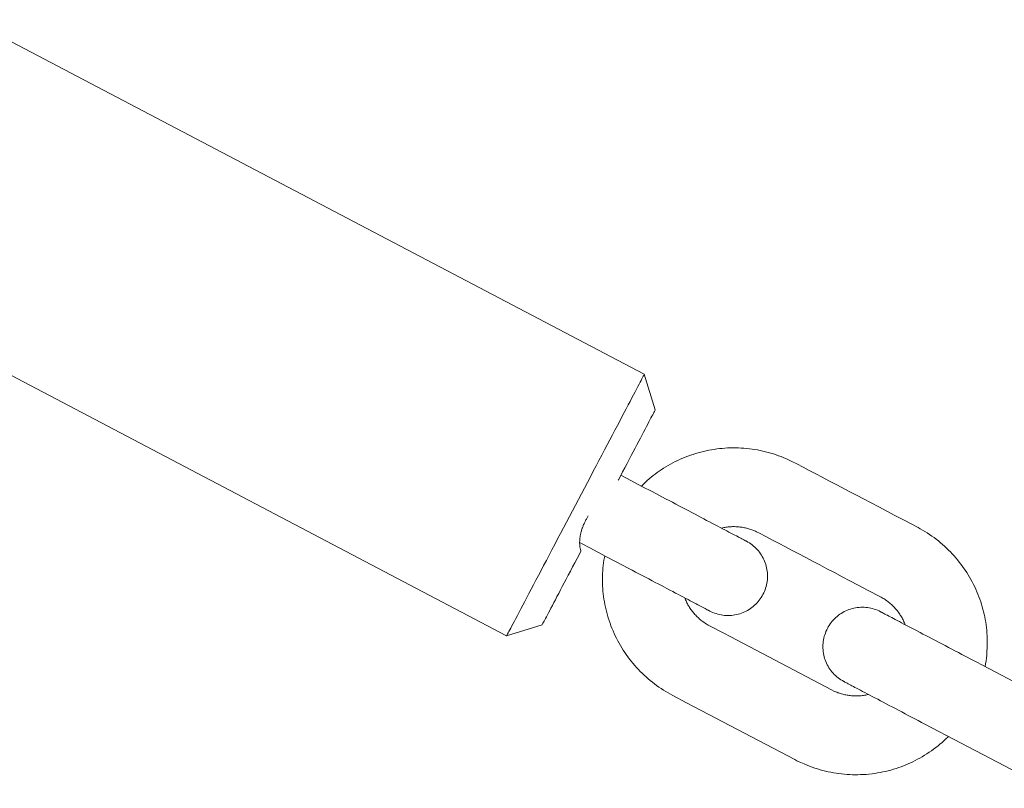
# Paper-space layout 'Sht-3' of a CAD drawing. Units: millimetres. Extents: x -4587 to 6017, y -3716 to 5140.
# Drawn here: x 653 to 728, y -1764 to -1706 of the extents above; entities that cross this region are included whole.
import ezdxf

# ---------------------------------------------------------------- set-up
doc = ezdxf.new("R2010")
doc.units = ezdxf.units.MM
for name, color, linetype, lineweight in [('EF-Components-Ali Ferrals', 7, 'Continuous', 5), ('EF-Components-Chain (Galvanised)', 7, 'Continuous', 5), ('Working-None', 7, 'Continuous', 5)]:
    doc.layers.add(name, color=color, linetype=linetype, lineweight=lineweight)

# ---------------------------------------------------------------- blocks, each defined once
blk = doc.blocks.new('Group')
at = {"layer": 'EF-Components-Ali Ferrals', "color": 7, "linetype": 'Continuous', "lineweight": 5, "transparency": 33554687}
for p, q in [((649.155, -1705.736), (700.489, -1732.734)), ((690.015, -1752.648), (638.682, -1725.65)), ((700.311, -1733.074), (700.247, -1733.195)), ((700.311, -1733.074), (700.247, -1733.195)), ((700.365, -1732.97), (700.311, -1733.074)), ((700.365, -1732.97), (700.311, -1733.074)), ((700.409, -1732.886), (700.365, -1732.97)), ((700.409, -1732.886), (700.365, -1732.97)), ((700.444, -1732.819), (700.409, -1732.886)), ((700.444, -1732.819), (700.409, -1732.886)), ((700.469, -1732.772), (700.444, -1732.819)), ((700.469, -1732.772), (700.444, -1732.819)), ((700.484, -1732.744), (700.469, -1732.772)), ((700.484, -1732.744), (700.469, -1732.772)), ((700.489, -1732.734), (700.484, -1732.744)), ((700.489, -1732.734), (700.484, -1732.744)), ((701.328, -1735.435), (700.489, -1732.734)), ((699.898, -1733.86), (699.788, -1734.069)), ((699.898, -1733.86), (699.788, -1734.069)), ((699.999, -1733.667), (699.898, -1733.86)), ((699.999, -1733.667), (699.898, -1733.86)), ((700.091, -1733.492), (699.999, -1733.667)), ((700.091, -1733.492), (699.999, -1733.667)), ((700.174, -1733.335), (700.091, -1733.492)), ((700.174, -1733.335), (700.091, -1733.492)), ((700.247, -1733.195), (700.174, -1733.335)), ((700.247, -1733.195), (700.174, -1733.335)), ((699.543, -1734.536), (699.408, -1734.792)), ((699.543, -1734.536), (699.408, -1734.792)), ((699.67, -1734.294), (699.543, -1734.536)), ((699.67, -1734.294), (699.543, -1734.536)), ((699.788, -1734.069), (699.67, -1734.294)), ((699.788, -1734.069), (699.67, -1734.294)), ((699.115, -1735.351), (698.957, -1735.651)), ((699.115, -1735.351), (698.957, -1735.651)), ((699.265, -1735.064), (699.115, -1735.351)), ((699.265, -1735.064), (699.115, -1735.351)), ((699.408, -1734.792), (699.265, -1735.064)), ((699.408, -1734.792), (699.265, -1735.064)), ((698.792, -1735.965), (698.62, -1736.292)), ((698.792, -1735.965), (698.62, -1736.292)), ((698.957, -1735.651), (698.792, -1735.965)), ((698.957, -1735.651), (698.792, -1735.965)), ((700.925, -1736.203), (701.001, -1736.059)), ((701.001, -1736.059), (701.069, -1735.929)), ((701.069, -1735.929), (701.129, -1735.814)), ((701.129, -1735.814), (701.182, -1735.714)), ((701.182, -1735.714), (701.226, -1735.629)), ((701.226, -1735.629), (701.263, -1735.56)), ((701.263, -1735.56), (701.291, -1735.505)), ((701.291, -1735.505), (701.312, -1735.466)), ((701.312, -1735.466), (701.324, -1735.443)), ((701.324, -1735.443), (701.328, -1735.435)), ((698.442, -1736.631), (698.258, -1736.981)), ((698.442, -1736.631), (698.258, -1736.981)), ((698.62, -1736.292), (698.442, -1736.631)), ((698.62, -1736.292), (698.442, -1736.631)), ((700.55, -1736.916), (700.655, -1736.718)), ((700.655, -1736.718), (700.752, -1736.532)), ((700.752, -1736.532), (700.842, -1736.361)), ((700.842, -1736.361), (700.925, -1736.203)), ((698.068, -1737.342), (697.872, -1737.714)), ((698.068, -1737.342), (697.872, -1737.714)), ((698.258, -1736.981), (698.068, -1737.342)), ((698.258, -1736.981), (698.068, -1737.342)), ((700.068, -1737.834), (700.198, -1737.587)), ((700.198, -1737.587), (700.322, -1737.351)), ((700.322, -1737.351), (700.439, -1737.128)), ((700.439, -1737.128), (700.55, -1736.916)), ((697.672, -1738.095), (697.467, -1738.484)), ((697.672, -1738.095), (697.467, -1738.484)), ((697.872, -1737.714), (697.672, -1738.095)), ((697.872, -1737.714), (697.672, -1738.095)), ((699.645, -1738.639), (699.791, -1738.36)), ((699.791, -1738.36), (699.932, -1738.092)), ((699.932, -1738.092), (700.068, -1737.834)), ((697.258, -1738.882), (697.045, -1739.287)), ((697.258, -1738.882), (697.045, -1739.287)), ((697.467, -1738.484), (697.258, -1738.882)), ((697.467, -1738.484), (697.258, -1738.882)), ((699.337, -1739.224), (699.493, -1738.927)), ((699.493, -1738.927), (699.645, -1738.639)), ((696.829, -1739.698), (696.61, -1740.115)), ((696.829, -1739.698), (696.61, -1740.115)), ((697.045, -1739.287), (696.829, -1739.698)), ((697.045, -1739.287), (696.829, -1739.698)), ((698.844, -1740.163), (699.012, -1739.843)), ((699.012, -1739.843), (699.177, -1739.529)), ((699.177, -1739.529), (699.337, -1739.224)), ((696.388, -1740.537), (696.164, -1740.963)), ((696.388, -1740.537), (696.164, -1740.963)), ((696.61, -1740.115), (696.388, -1740.537)), ((696.61, -1740.115), (696.388, -1740.537)), ((698.522, -1740.776), (698.672, -1740.49)), ((698.672, -1740.49), (698.844, -1740.163)), ((696.164, -1740.963), (695.938, -1741.393)), ((696.164, -1740.963), (695.938, -1741.393)), ((698.508, -1740.801), (698.522, -1740.776)), ((695.711, -1741.824), (695.483, -1742.258)), ((695.711, -1741.824), (695.483, -1742.258)), ((695.938, -1741.393), (695.711, -1741.824)), ((695.938, -1741.393), (695.711, -1741.824)), ((695.255, -1742.692), (695.026, -1743.127)), ((695.255, -1742.692), (695.026, -1743.127)), ((695.483, -1742.258), (695.255, -1742.692)), ((695.483, -1742.258), (695.255, -1742.692)), ((694.798, -1743.56), (694.571, -1743.992)), ((694.798, -1743.56), (694.571, -1743.992)), ((695.026, -1743.127), (694.798, -1743.56)), ((695.026, -1743.127), (694.798, -1743.56)), ((696.149, -1743.656), (696.229, -1743.511)), ((694.571, -1743.992), (694.345, -1744.421)), ((694.571, -1743.992), (694.345, -1744.421)), ((695.784, -1744.413), (695.807, -1744.353)), ((695.807, -1744.353), (695.83, -1744.293)), ((695.83, -1744.293), (695.854, -1744.234)), ((695.854, -1744.234), (695.879, -1744.174)), ((695.879, -1744.174), (695.906, -1744.115)), ((695.906, -1744.115), (695.933, -1744.057)), ((695.933, -1744.057), (695.941, -1744.04)), ((695.941, -1744.04), (695.965, -1743.99)), ((695.965, -1743.99), (695.991, -1743.94)), ((695.991, -1743.94), (696.021, -1743.882)), ((696.021, -1743.882), (696.052, -1743.824)), ((696.052, -1743.824), (696.084, -1743.767)), ((696.084, -1743.767), (696.117, -1743.711)), ((696.117, -1743.711), (696.149, -1743.656)), ((694.121, -1744.847), (693.899, -1745.269)), ((694.121, -1744.847), (693.899, -1745.269)), ((694.345, -1744.421), (694.121, -1744.847)), ((694.345, -1744.421), (694.121, -1744.847)), ((695.603, -1745.135), (695.612, -1745.075)), ((695.612, -1745.075), (695.622, -1745.015)), ((695.622, -1745.015), (695.633, -1744.956)), ((695.633, -1744.956), (695.645, -1744.895)), ((695.645, -1744.895), (695.656, -1744.845)), ((695.656, -1744.845), (695.673, -1744.775)), ((695.673, -1744.775), (695.689, -1744.714)), ((695.689, -1744.714), (695.706, -1744.654)), ((695.706, -1744.654), (695.724, -1744.594)), ((695.724, -1744.594), (695.743, -1744.533)), ((695.743, -1744.533), (695.776, -1744.438)), ((695.776, -1744.438), (695.784, -1744.413)), ((693.68, -1745.686), (693.463, -1746.098)), ((693.68, -1745.686), (693.463, -1746.098)), ((693.899, -1745.269), (693.68, -1745.686)), ((693.899, -1745.269), (693.68, -1745.686)), ((695.574, -1745.547), (695.575, -1745.489)), ((695.575, -1745.605), (695.574, -1745.547)), ((695.575, -1745.489), (695.576, -1745.431)), ((695.577, -1745.664), (695.575, -1745.605)), ((695.576, -1745.431), (695.579, -1745.372)), ((695.581, -1745.719), (695.577, -1745.664)), ((695.579, -1745.372), (695.583, -1745.314)), ((695.585, -1745.775), (695.581, -1745.719)), ((695.583, -1745.314), (695.589, -1745.255)), ((695.591, -1745.831), (695.585, -1745.775)), ((695.589, -1745.254), (695.595, -1745.195)), ((695.589, -1745.255), (695.589, -1745.254)), ((695.598, -1745.887), (695.591, -1745.831)), ((695.595, -1745.195), (695.603, -1745.135)), ((693.25, -1746.503), (693.041, -1746.9)), ((693.25, -1746.503), (693.041, -1746.9)), ((693.463, -1746.098), (693.25, -1746.503)), ((693.463, -1746.098), (693.25, -1746.503)), ((695.376, -1746.756), (695.551, -1746.423)), ((695.551, -1746.423), (695.667, -1746.204)), ((695.607, -1745.942), (695.598, -1745.887)), ((695.616, -1745.996), (695.607, -1745.942)), ((695.627, -1746.05), (695.616, -1745.996)), ((695.631, -1746.066), (695.627, -1746.05)), ((695.653, -1746.156), (695.631, -1746.066)), ((695.667, -1746.204), (695.653, -1746.156)), ((692.836, -1747.29), (692.636, -1747.671)), ((692.836, -1747.29), (692.636, -1747.671)), ((693.041, -1746.9), (692.836, -1747.29)), ((693.041, -1746.9), (692.836, -1747.29)), ((695.036, -1747.403), (695.204, -1747.083)), ((695.204, -1747.083), (695.376, -1746.756)), ((692.44, -1748.042), (692.25, -1748.403)), ((692.44, -1748.042), (692.25, -1748.403)), ((692.636, -1747.671), (692.44, -1748.042)), ((692.636, -1747.671), (692.44, -1748.042)), ((694.554, -1748.319), (694.71, -1748.022)), ((694.71, -1748.022), (694.871, -1747.716)), ((694.871, -1747.716), (695.036, -1747.403)), ((692.066, -1748.753), (691.888, -1749.092)), ((692.066, -1748.753), (691.888, -1749.092)), ((692.25, -1748.403), (692.066, -1748.753)), ((692.25, -1748.403), (692.066, -1748.753)), ((694.256, -1748.885), (694.403, -1748.607)), ((694.403, -1748.607), (694.554, -1748.319)), ((691.716, -1749.419), (691.551, -1749.732)), ((691.716, -1749.419), (691.551, -1749.732)), ((691.888, -1749.092), (691.716, -1749.419)), ((691.888, -1749.092), (691.716, -1749.419)), ((693.849, -1749.659), (693.979, -1749.412)), ((693.979, -1749.412), (694.115, -1749.154)), ((694.115, -1749.154), (694.256, -1748.885)), ((691.242, -1750.319), (691.099, -1750.591)), ((691.242, -1750.319), (691.099, -1750.591)), ((691.393, -1750.033), (691.242, -1750.319)), ((691.393, -1750.033), (691.242, -1750.319)), ((691.551, -1749.732), (691.393, -1750.033)), ((691.551, -1749.732), (691.393, -1750.033)), ((693.392, -1750.527), (693.496, -1750.329)), ((693.496, -1750.329), (693.607, -1750.118)), ((693.607, -1750.118), (693.725, -1749.894)), ((693.725, -1749.894), (693.849, -1749.659)), ((690.837, -1751.089), (690.718, -1751.315)), ((690.837, -1751.089), (690.718, -1751.315)), ((690.964, -1750.848), (690.837, -1751.089)), ((690.964, -1750.848), (690.837, -1751.089)), ((691.099, -1750.591), (690.964, -1750.848)), ((691.099, -1750.591), (690.964, -1750.848)), ((693.045, -1751.186), (693.121, -1751.042)), ((693.121, -1751.042), (693.204, -1750.884)), ((693.204, -1750.884), (693.294, -1750.712)), ((693.294, -1750.712), (693.392, -1750.527)), ((690.015, -1752.648), (692.716, -1751.809)), ((690.507, -1751.716), (690.415, -1751.89)), ((690.507, -1751.716), (690.415, -1751.89)), ((690.608, -1751.523), (690.507, -1751.716)), ((690.608, -1751.523), (690.507, -1751.716)), ((690.718, -1751.315), (690.608, -1751.523)), ((690.718, -1751.315), (690.608, -1751.523)), ((692.716, -1751.809), (692.721, -1751.801)), ((692.721, -1751.801), (692.733, -1751.778)), ((692.733, -1751.778), (692.753, -1751.739)), ((692.753, -1751.739), (692.782, -1751.684)), ((692.782, -1751.684), (692.819, -1751.615)), ((692.819, -1751.615), (692.864, -1751.53)), ((692.864, -1751.53), (692.916, -1751.43)), ((692.916, -1751.43), (692.977, -1751.315)), ((692.977, -1751.315), (693.045, -1751.186)), ((690.035, -1752.61), (690.02, -1752.638)), ((690.035, -1752.61), (690.02, -1752.638)), ((690.06, -1752.563), (690.035, -1752.61)), ((690.06, -1752.563), (690.035, -1752.61)), ((690.095, -1752.497), (690.06, -1752.563)), ((690.095, -1752.497), (690.06, -1752.563)), ((690.14, -1752.412), (690.095, -1752.497)), ((690.14, -1752.412), (690.095, -1752.497)), ((690.194, -1752.309), (690.14, -1752.412)), ((690.194, -1752.309), (690.14, -1752.412)), ((690.258, -1752.187), (690.194, -1752.309)), ((690.258, -1752.187), (690.194, -1752.309)), ((690.332, -1752.048), (690.258, -1752.187)), ((690.332, -1752.048), (690.258, -1752.187)), ((690.415, -1751.89), (690.332, -1752.048)), ((690.415, -1751.89), (690.332, -1752.048)), ((690.02, -1752.638), (690.015, -1752.648)), ((690.02, -1752.638), (690.015, -1752.648))]:
    blk.add_line(p, q, dxfattribs=at)
at = {"layer": 'EF-Components-Chain (Galvanised)', "color": 7, "linetype": 'Continuous', "lineweight": 5, "transparency": 33554687}
for p, q in [((706.212, -1738.392), (706.417, -1738.372)), ((706.417, -1738.372), (706.62, -1738.355)), ((706.62, -1738.355), (706.824, -1738.343)), ((706.824, -1738.343), (707.03, -1738.336)), ((707.03, -1738.336), (707.237, -1738.332)), ((707.237, -1738.332), (707.446, -1738.333)), ((707.446, -1738.333), (707.655, -1738.338)), ((707.655, -1738.338), (707.864, -1738.348)), ((707.864, -1738.348), (708.073, -1738.361)), ((708.073, -1738.361), (708.281, -1738.38)), ((708.281, -1738.38), (708.488, -1738.402)), ((703.224, -1739.204), (703.415, -1739.121)), ((703.415, -1739.121), (703.609, -1739.042)), ((703.609, -1739.042), (703.803, -1738.967)), ((703.803, -1738.967), (703.999, -1738.896)), ((703.999, -1738.896), (704.197, -1738.83)), ((704.197, -1738.83), (704.395, -1738.767)), ((704.395, -1738.767), (704.595, -1738.708)), ((704.595, -1738.708), (704.796, -1738.654)), ((704.796, -1738.654), (704.996, -1738.604)), ((704.996, -1738.604), (705.198, -1738.558)), ((705.198, -1738.558), (705.4, -1738.516)), ((705.4, -1738.516), (705.603, -1738.479)), ((705.603, -1738.479), (705.805, -1738.446)), ((705.805, -1738.446), (706.008, -1738.417)), ((706.008, -1738.417), (706.212, -1738.392)), ((708.488, -1738.402), (708.694, -1738.429)), ((708.694, -1738.429), (708.898, -1738.459)), ((708.898, -1738.459), (709.102, -1738.494)), ((709.102, -1738.494), (709.304, -1738.533)), ((709.304, -1738.533), (709.508, -1738.577)), ((709.508, -1738.577), (709.711, -1738.625)), ((709.711, -1738.625), (709.913, -1738.677)), ((709.913, -1738.677), (710.114, -1738.734)), ((710.114, -1738.734), (710.313, -1738.794)), ((710.313, -1738.794), (710.51, -1738.859)), ((710.51, -1738.859), (710.708, -1738.928)), ((710.708, -1738.928), (710.904, -1739.001)), ((710.904, -1739.001), (711.106, -1739.082)), ((711.106, -1739.082), (711.308, -1739.169)), ((701.781, -1739.997), (701.952, -1739.886)), ((701.952, -1739.886), (702.125, -1739.779)), ((702.125, -1739.779), (702.302, -1739.674)), ((702.302, -1739.674), (702.482, -1739.573)), ((702.482, -1739.573), (702.664, -1739.476)), ((702.664, -1739.476), (702.848, -1739.382)), ((702.848, -1739.382), (703.035, -1739.291)), ((703.035, -1739.291), (703.224, -1739.204)), ((711.308, -1739.169), (711.673, -1739.336)), ((711.673, -1739.336), (712.089, -1739.548)), ((712.089, -1739.548), (712.585, -1739.809)), ((712.585, -1739.809), (713.045, -1740.051)), ((698.709, -1740.42), (699.14, -1740.647)), ((700.861, -1740.697), (701.009, -1740.572)), ((701.009, -1740.572), (701.159, -1740.45)), ((701.159, -1740.45), (701.31, -1740.333)), ((701.31, -1740.333), (701.463, -1740.22)), ((701.463, -1740.22), (701.621, -1740.107)), ((701.621, -1740.107), (701.781, -1739.997)), ((713.045, -1740.051), (713.536, -1740.309)), ((713.536, -1740.309), (714.032, -1740.57)), ((714.032, -1740.57), (714.534, -1740.834)), ((699.14, -1740.647), (699.742, -1740.963)), ((699.742, -1740.963), (700.365, -1741.291)), ((700.277, -1741.245), (700.279, -1741.242)), ((700.279, -1741.242), (700.422, -1741.1)), ((700.365, -1741.291), (701.082, -1741.668)), ((700.422, -1741.1), (700.567, -1740.961)), ((700.567, -1740.961), (700.713, -1740.828)), ((700.713, -1740.828), (700.861, -1740.697)), ((714.534, -1740.834), (715.043, -1741.102)), ((715.043, -1741.102), (715.56, -1741.373)), ((715.56, -1741.373), (716.086, -1741.65)), ((701.082, -1741.668), (702.117, -1742.212)), ((716.086, -1741.65), (716.625, -1741.933)), ((716.625, -1741.933), (717.177, -1742.224)), ((702.117, -1742.212), (702.372, -1742.346)), ((702.372, -1742.346), (702.626, -1742.48)), ((702.626, -1742.48), (702.878, -1742.613)), ((702.878, -1742.613), (703.127, -1742.744)), ((703.127, -1742.744), (703.377, -1742.875)), ((703.377, -1742.875), (703.626, -1743.006)), ((717.177, -1742.224), (717.745, -1742.522)), ((717.745, -1742.522), (718.329, -1742.83)), ((718.329, -1742.83), (718.931, -1743.146)), ((703.626, -1743.006), (703.873, -1743.136)), ((703.873, -1743.136), (704.115, -1743.263)), ((704.115, -1743.263), (704.351, -1743.387)), ((704.351, -1743.387), (704.584, -1743.51)), ((704.584, -1743.51), (704.816, -1743.632)), ((704.816, -1743.632), (705.009, -1743.733)), ((718.931, -1743.146), (719.554, -1743.474)), ((719.554, -1743.474), (720.268, -1743.85)), ((705.009, -1743.733), (705.234, -1743.852)), ((705.234, -1743.852), (705.454, -1743.968)), ((705.454, -1743.968), (705.668, -1744.08)), ((705.668, -1744.08), (705.875, -1744.189)), ((705.875, -1744.189), (706.074, -1744.293)), ((706.074, -1744.293), (706.264, -1744.393)), ((706.625, -1744.391), (706.706, -1744.377)), ((706.706, -1744.377), (706.788, -1744.366)), ((706.788, -1744.366), (706.869, -1744.356)), ((706.869, -1744.356), (706.951, -1744.348)), ((706.951, -1744.348), (707.032, -1744.341)), ((707.032, -1744.341), (707.114, -1744.336)), ((707.114, -1744.336), (707.196, -1744.333)), ((707.196, -1744.333), (707.279, -1744.332)), ((707.279, -1744.332), (707.363, -1744.332)), ((707.363, -1744.332), (707.446, -1744.334)), ((707.446, -1744.334), (707.53, -1744.338)), ((707.53, -1744.338), (707.613, -1744.344)), ((707.613, -1744.344), (707.697, -1744.351)), ((707.697, -1744.351), (707.78, -1744.36)), ((707.78, -1744.36), (707.862, -1744.37)), ((707.862, -1744.37), (707.944, -1744.383)), ((707.944, -1744.383), (708.025, -1744.397)), ((720.268, -1743.85), (721.318, -1744.402)), ((706.264, -1744.393), (706.441, -1744.486)), ((706.363, -1744.445), (706.383, -1744.441)), ((706.383, -1744.441), (706.464, -1744.422)), ((706.441, -1744.486), (706.609, -1744.575)), ((706.464, -1744.422), (706.544, -1744.406)), ((706.544, -1744.406), (706.625, -1744.391)), ((706.609, -1744.575), (706.773, -1744.661)), ((706.773, -1744.661), (706.931, -1744.744)), ((706.931, -1744.744), (707.084, -1744.825)), ((707.084, -1744.825), (707.23, -1744.901)), ((707.23, -1744.901), (707.369, -1744.975)), ((707.369, -1744.975), (707.5, -1745.043)), ((707.5, -1745.043), (707.622, -1745.108)), ((707.622, -1745.108), (707.72, -1745.159)), ((708.025, -1744.397), (708.106, -1744.412)), ((708.106, -1744.412), (708.187, -1744.43)), ((708.187, -1744.43), (708.268, -1744.449)), ((708.268, -1744.449), (708.349, -1744.47)), ((708.349, -1744.47), (708.43, -1744.492)), ((708.43, -1744.492), (708.509, -1744.517)), ((708.509, -1744.517), (708.588, -1744.542)), ((708.588, -1744.542), (708.744, -1744.598)), ((708.744, -1744.598), (708.815, -1744.626)), ((708.815, -1744.626), (708.883, -1744.654)), ((708.883, -1744.654), (708.949, -1744.683)), ((708.949, -1744.683), (709.019, -1744.716)), ((709.019, -1744.716), (709.258, -1744.838)), ((709.258, -1744.838), (709.734, -1745.089)), ((709.734, -1745.089), (710.251, -1745.36)), ((721.318, -1744.402), (721.48, -1744.492)), ((721.48, -1744.492), (721.651, -1744.591)), ((721.651, -1744.591), (722.004, -1744.809)), ((722.004, -1744.809), (722.359, -1745.047)), ((722.359, -1745.047), (722.531, -1745.17)), ((695.574, -1745.551), (695.762, -1745.65)), ((695.762, -1745.65), (696.347, -1745.957)), ((707.72, -1745.159), (707.825, -1745.214)), ((707.825, -1745.214), (707.919, -1745.264)), ((707.919, -1745.264), (708.002, -1745.307)), ((708.002, -1745.307), (708.073, -1745.345)), ((708.073, -1745.345), (708.132, -1745.376)), ((708.132, -1745.376), (708.18, -1745.401)), ((708.18, -1745.401), (708.216, -1745.42)), ((708.216, -1745.42), (708.241, -1745.433)), ((708.241, -1745.433), (708.256, -1745.441)), ((708.261, -1745.444), (708.256, -1745.441)), ((708.256, -1745.441), (708.261, -1745.444)), ((708.261, -1745.444), (708.258, -1745.442)), ((708.375, -1745.507), (708.261, -1745.444)), ((708.487, -1745.576), (708.375, -1745.507)), ((708.596, -1745.649), (708.487, -1745.576)), ((708.701, -1745.727), (708.596, -1745.649)), ((708.803, -1745.809), (708.701, -1745.727)), ((708.901, -1745.896), (708.803, -1745.809)), ((710.251, -1745.36), (710.743, -1745.619)), ((710.743, -1745.619), (711.239, -1745.88)), ((711.239, -1745.88), (711.741, -1746.144)), ((722.531, -1745.17), (722.7, -1745.296)), ((722.7, -1745.296), (722.864, -1745.424)), ((722.864, -1745.424), (723.023, -1745.555)), ((723.023, -1745.555), (723.18, -1745.689)), ((723.18, -1745.689), (723.334, -1745.827)), ((723.334, -1745.827), (723.485, -1745.967)), ((696.347, -1745.957), (696.949, -1746.273)), ((696.949, -1746.273), (697.572, -1746.601)), ((697.484, -1746.555), (697.459, -1746.687)), ((697.572, -1746.601), (698.289, -1746.978)), ((708.995, -1745.987), (708.901, -1745.896)), ((709.085, -1746.081), (708.995, -1745.987)), ((709.171, -1746.18), (709.085, -1746.081)), ((709.252, -1746.283), (709.171, -1746.18)), ((709.329, -1746.389), (709.252, -1746.283)), ((709.401, -1746.498), (709.329, -1746.389)), ((709.469, -1746.61), (709.401, -1746.498)), ((709.531, -1746.725), (709.469, -1746.61)), ((711.741, -1746.144), (712.25, -1746.412)), ((712.25, -1746.412), (712.767, -1746.684)), ((723.485, -1745.967), (723.634, -1746.111)), ((723.634, -1746.111), (723.779, -1746.257)), ((723.779, -1746.257), (723.92, -1746.407)), ((723.92, -1746.407), (724.057, -1746.556)), ((724.057, -1746.556), (724.191, -1746.709)), ((697.369, -1747.298), (697.349, -1747.498)), ((697.395, -1747.095), (697.369, -1747.298)), ((697.425, -1746.892), (697.395, -1747.095)), ((697.459, -1746.687), (697.425, -1746.892)), ((698.289, -1746.978), (699.324, -1747.523)), ((709.589, -1746.843), (709.531, -1746.725)), ((709.641, -1746.963), (709.589, -1746.843)), ((709.688, -1747.085), (709.641, -1746.963)), ((709.729, -1747.209), (709.688, -1747.085)), ((709.766, -1747.335), (709.729, -1747.209)), ((709.796, -1747.462), (709.766, -1747.335)), ((712.767, -1746.684), (713.293, -1746.961)), ((713.293, -1746.961), (713.832, -1747.244)), ((713.832, -1747.244), (714.384, -1747.534)), ((724.191, -1746.709), (724.323, -1746.866)), ((724.323, -1746.866), (724.451, -1747.025)), ((724.451, -1747.025), (724.577, -1747.189)), ((724.577, -1747.189), (724.7, -1747.355)), ((724.7, -1747.355), (724.9, -1747.643)), ((697.312, -1748.088), (697.308, -1748.282)), ((697.32, -1747.893), (697.312, -1748.088)), ((697.332, -1747.699), (697.32, -1747.893)), ((697.349, -1747.498), (697.332, -1747.699)), ((699.324, -1747.523), (699.579, -1747.657)), ((699.579, -1747.657), (699.833, -1747.79)), ((699.833, -1747.79), (700.085, -1747.923)), ((700.085, -1747.923), (700.334, -1748.054)), ((700.334, -1748.054), (700.584, -1748.185)), ((709.821, -1747.59), (709.796, -1747.462)), ((709.84, -1747.72), (709.821, -1747.59)), ((709.854, -1747.85), (709.84, -1747.72)), ((709.862, -1747.981), (709.854, -1747.85)), ((709.861, -1748.242), (709.865, -1748.112)), ((709.865, -1748.112), (709.862, -1747.981)), ((714.384, -1747.534), (714.952, -1747.833)), ((714.952, -1747.833), (715.536, -1748.14)), ((724.9, -1747.643), (725.015, -1747.818)), ((725.015, -1747.818), (725.126, -1747.995)), ((725.126, -1747.995), (725.233, -1748.175)), ((697.308, -1748.282), (697.308, -1748.476)), ((697.308, -1748.476), (697.313, -1748.666)), ((697.313, -1748.666), (697.321, -1748.857)), ((697.321, -1748.857), (697.333, -1749.05)), ((700.584, -1748.185), (700.833, -1748.316)), ((700.833, -1748.316), (701.08, -1748.446)), ((701.08, -1748.446), (701.322, -1748.574)), ((701.322, -1748.574), (701.558, -1748.697)), ((701.558, -1748.697), (701.791, -1748.82)), ((701.791, -1748.82), (702.023, -1748.942)), ((709.759, -1748.888), (709.791, -1748.761)), ((709.791, -1748.761), (709.817, -1748.632)), ((709.817, -1748.632), (709.837, -1748.503)), ((709.837, -1748.503), (709.852, -1748.373)), ((709.852, -1748.373), (709.861, -1748.242)), ((715.536, -1748.14), (716.138, -1748.457)), ((716.138, -1748.457), (716.761, -1748.785)), ((716.761, -1748.785), (717.481, -1749.163)), ((725.233, -1748.175), (725.337, -1748.357)), ((725.337, -1748.357), (725.437, -1748.541)), ((725.437, -1748.541), (725.533, -1748.727)), ((725.533, -1748.727), (725.625, -1748.914)), ((697.333, -1749.05), (697.349, -1749.243)), ((697.349, -1749.243), (697.37, -1749.447)), ((697.37, -1749.447), (697.395, -1749.65)), ((702.023, -1748.942), (702.216, -1749.044)), ((702.216, -1749.044), (702.441, -1749.162)), ((702.441, -1749.162), (702.661, -1749.278)), ((702.661, -1749.278), (702.875, -1749.39)), ((702.875, -1749.39), (703.082, -1749.499)), ((703.082, -1749.499), (703.281, -1749.604)), ((703.281, -1749.604), (703.471, -1749.704)), ((709.388, -1749.721), (709.456, -1749.61)), ((709.456, -1749.61), (709.52, -1749.495)), ((709.52, -1749.495), (709.578, -1749.378)), ((709.578, -1749.378), (709.631, -1749.259)), ((709.631, -1749.259), (709.679, -1749.137)), ((709.679, -1749.137), (709.722, -1749.013)), ((709.722, -1749.013), (709.759, -1748.888)), ((717.481, -1749.163), (718.501, -1749.7)), ((725.625, -1748.914), (725.712, -1749.103)), ((725.712, -1749.103), (725.796, -1749.292)), ((725.796, -1749.292), (725.875, -1749.483)), ((725.875, -1749.483), (725.95, -1749.673)), ((697.395, -1749.65), (697.425, -1749.855)), ((697.425, -1749.855), (697.459, -1750.059)), ((697.459, -1750.059), (697.497, -1750.264)), ((697.497, -1750.264), (697.539, -1750.468)), ((703.471, -1749.704), (703.648, -1749.797)), ((703.57, -1749.756), (703.598, -1749.827)), ((703.598, -1749.827), (703.63, -1749.905)), ((703.63, -1749.905), (703.664, -1749.982)), ((703.648, -1749.797), (703.816, -1749.885)), ((703.664, -1749.982), (703.699, -1750.057)), ((703.699, -1750.057), (703.736, -1750.132)), ((703.736, -1750.132), (703.774, -1750.206)), ((703.774, -1750.206), (703.813, -1750.279)), ((703.813, -1750.279), (703.854, -1750.351)), ((703.816, -1749.885), (703.98, -1749.972)), ((703.854, -1750.351), (703.897, -1750.422)), ((703.98, -1749.972), (704.139, -1750.055)), ((704.139, -1750.055), (704.291, -1750.135)), ((704.291, -1750.135), (704.437, -1750.212)), ((704.437, -1750.212), (704.576, -1750.285)), ((704.576, -1750.285), (704.707, -1750.354)), ((704.707, -1750.354), (704.829, -1750.418)), ((708.783, -1750.405), (708.882, -1750.319)), ((708.882, -1750.319), (708.977, -1750.229)), ((708.977, -1750.229), (709.068, -1750.135)), ((709.068, -1750.135), (709.155, -1750.037)), ((709.155, -1750.037), (709.237, -1749.935)), ((709.237, -1749.935), (709.315, -1749.83)), ((709.315, -1749.83), (709.388, -1749.721)), ((718.501, -1749.7), (718.59, -1749.748)), ((718.59, -1749.748), (718.67, -1749.794)), ((718.67, -1749.794), (718.741, -1749.837)), ((718.741, -1749.837), (718.807, -1749.879)), ((718.807, -1749.879), (718.868, -1749.92)), ((718.868, -1749.92), (718.926, -1749.962)), ((718.926, -1749.962), (719.043, -1750.052)), ((719.043, -1750.052), (719.169, -1750.153)), ((719.169, -1750.153), (719.232, -1750.207)), ((719.232, -1750.207), (719.294, -1750.262)), ((719.294, -1750.262), (719.354, -1750.318)), ((719.354, -1750.318), (719.414, -1750.376)), ((725.95, -1749.673), (726.021, -1749.865)), ((726.021, -1749.865), (726.085, -1750.052)), ((726.085, -1750.052), (726.146, -1750.24)), ((726.146, -1750.24), (726.203, -1750.428)), ((697.539, -1750.468), (697.586, -1750.672)), ((697.586, -1750.672), (697.638, -1750.875)), ((697.638, -1750.875), (697.693, -1751.077)), ((697.693, -1751.077), (697.753, -1751.279)), ((703.897, -1750.422), (703.94, -1750.492)), ((703.94, -1750.492), (703.986, -1750.56)), ((703.986, -1750.56), (704.032, -1750.629)), ((704.032, -1750.629), (704.081, -1750.696)), ((704.081, -1750.696), (704.13, -1750.762)), ((704.13, -1750.762), (704.181, -1750.827)), ((704.181, -1750.827), (704.234, -1750.892)), ((704.234, -1750.892), (704.288, -1750.955)), ((704.288, -1750.955), (704.343, -1751.018)), ((704.343, -1751.018), (704.4, -1751.079)), ((704.4, -1751.079), (704.458, -1751.139)), ((704.829, -1750.418), (704.927, -1750.47)), ((704.927, -1750.47), (705.032, -1750.525)), ((705.032, -1750.525), (705.126, -1750.574)), ((705.126, -1750.574), (705.209, -1750.618)), ((705.209, -1750.618), (705.28, -1750.655)), ((705.28, -1750.655), (705.339, -1750.686)), ((705.339, -1750.686), (705.387, -1750.711)), ((705.387, -1750.711), (705.423, -1750.731)), ((705.423, -1750.731), (705.448, -1750.744)), ((705.448, -1750.744), (705.463, -1750.751)), ((705.463, -1750.751), (705.468, -1750.754)), ((705.463, -1750.752), (705.468, -1750.754)), ((705.468, -1750.754), (705.466, -1750.753)), ((705.468, -1750.754), (705.585, -1750.812)), ((705.585, -1750.812), (705.705, -1750.866)), ((705.705, -1750.866), (705.827, -1750.914)), ((705.827, -1750.914), (705.95, -1750.956)), ((705.95, -1750.956), (706.076, -1750.993)), ((706.076, -1750.993), (706.203, -1751.025)), ((706.203, -1751.025), (706.331, -1751.051)), ((706.331, -1751.051), (706.46, -1751.072)), ((706.46, -1751.072), (706.59, -1751.086)), ((706.59, -1751.086), (706.721, -1751.095)), ((706.721, -1751.095), (706.852, -1751.099)), ((706.852, -1751.099), (706.983, -1751.097)), ((706.983, -1751.097), (707.113, -1751.089)), ((707.113, -1751.089), (707.244, -1751.075)), ((707.244, -1751.075), (707.373, -1751.056)), ((707.373, -1751.056), (707.502, -1751.031)), ((707.502, -1751.031), (707.629, -1751)), ((707.629, -1751), (707.755, -1750.964)), ((707.755, -1750.964), (707.879, -1750.922)), ((707.879, -1750.922), (708.001, -1750.875)), ((708.001, -1750.875), (708.121, -1750.823)), ((708.121, -1750.823), (708.239, -1750.766)), ((708.239, -1750.766), (708.354, -1750.703)), ((708.354, -1750.703), (708.466, -1750.636)), ((708.466, -1750.636), (708.575, -1750.564)), ((708.575, -1750.564), (708.681, -1750.487)), ((708.681, -1750.487), (708.783, -1750.405)), ((715.261, -1751.083), (715.159, -1751.164)), ((715.367, -1751.006), (715.261, -1751.083)), ((715.476, -1750.933), (715.367, -1751.006)), ((715.588, -1750.866), (715.476, -1750.933)), ((715.703, -1750.803), (715.588, -1750.866)), ((715.82, -1750.745), (715.703, -1750.803)), ((715.94, -1750.693), (715.82, -1750.745)), ((716.062, -1750.646), (715.94, -1750.693)), ((716.185, -1750.604), (716.062, -1750.646)), ((716.311, -1750.568), (716.185, -1750.604)), ((716.438, -1750.537), (716.311, -1750.568)), ((716.566, -1750.512), (716.438, -1750.537)), ((716.695, -1750.492), (716.566, -1750.512)), ((716.825, -1750.479), (716.695, -1750.492)), ((716.955, -1750.47), (716.825, -1750.479)), ((717.085, -1750.468), (716.955, -1750.47)), ((717.216, -1750.471), (717.085, -1750.468)), ((717.346, -1750.48), (717.216, -1750.471)), ((717.476, -1750.494), (717.346, -1750.48)), ((717.604, -1750.515), (717.476, -1750.494)), ((717.732, -1750.541), (717.604, -1750.515)), ((717.859, -1750.572), (717.732, -1750.541)), ((717.984, -1750.609), (717.859, -1750.572)), ((718.107, -1750.651), (717.984, -1750.609)), ((718.228, -1750.699), (718.107, -1750.651)), ((718.348, -1750.752), (718.228, -1750.699)), ((718.464, -1750.81), (718.348, -1750.752)), ((718.468, -1750.812), (718.464, -1750.81)), ((718.483, -1750.82), (718.468, -1750.812)), ((718.51, -1750.834), (718.483, -1750.82)), ((718.547, -1750.854), (718.51, -1750.834)), ((718.596, -1750.879), (718.547, -1750.854)), ((718.654, -1750.91), (718.596, -1750.879)), ((718.723, -1750.946), (718.654, -1750.91)), ((718.801, -1750.987), (718.723, -1750.946)), ((718.887, -1751.033), (718.801, -1750.987)), ((718.982, -1751.083), (718.887, -1751.033)), ((719.084, -1751.136), (718.982, -1751.083)), ((719.414, -1750.376), (719.472, -1750.434)), ((719.472, -1750.434), (719.528, -1750.494)), ((719.528, -1750.494), (719.583, -1750.554)), ((719.583, -1750.554), (719.637, -1750.615)), ((719.637, -1750.615), (719.689, -1750.678)), ((719.689, -1750.678), (719.74, -1750.742)), ((719.74, -1750.742), (719.791, -1750.807)), ((719.791, -1750.807), (719.84, -1750.874)), ((719.84, -1750.874), (719.92, -1750.989)), ((719.92, -1750.989), (719.966, -1751.059)), ((719.966, -1751.059), (720.01, -1751.13)), ((726.203, -1750.428), (726.255, -1750.617)), ((726.255, -1750.617), (726.305, -1750.81)), ((726.305, -1750.81), (726.35, -1751.004)), ((726.35, -1751.004), (726.392, -1751.203)), ((697.753, -1751.279), (697.817, -1751.479)), ((697.817, -1751.479), (697.885, -1751.678)), ((697.885, -1751.678), (697.957, -1751.875)), ((704.458, -1751.139), (704.517, -1751.198)), ((704.517, -1751.198), (704.577, -1751.255)), ((704.577, -1751.255), (704.637, -1751.31)), ((704.637, -1751.31), (704.699, -1751.364)), ((704.699, -1751.364), (704.761, -1751.417)), ((704.761, -1751.417), (704.825, -1751.469)), ((704.825, -1751.469), (704.891, -1751.519)), ((704.891, -1751.519), (705.024, -1751.616)), ((705.024, -1751.616), (705.147, -1751.7)), ((705.147, -1751.7), (705.209, -1751.739)), ((705.209, -1751.739), (705.276, -1751.779)), ((705.276, -1751.779), (705.354, -1751.823)), ((705.354, -1751.823), (705.446, -1751.872)), ((705.446, -1751.872), (706.49, -1752.421)), ((714.555, -1751.848), (714.487, -1751.96)), ((714.628, -1751.74), (714.555, -1751.848)), ((714.706, -1751.634), (714.628, -1751.74)), ((714.788, -1751.533), (714.706, -1751.634)), ((714.875, -1751.435), (714.788, -1751.533)), ((714.966, -1751.34), (714.875, -1751.435)), ((715.061, -1751.25), (714.966, -1751.34)), ((715.159, -1751.164), (715.061, -1751.25)), ((719.194, -1751.194), (719.084, -1751.136)), ((719.31, -1751.255), (719.194, -1751.194)), ((719.437, -1751.322), (719.31, -1751.255)), ((719.58, -1751.397), (719.437, -1751.322)), ((719.733, -1751.477), (719.58, -1751.397)), ((719.895, -1751.562), (719.733, -1751.477)), ((720.066, -1751.652), (719.895, -1751.562)), ((720.01, -1751.13), (720.053, -1751.202)), ((720.053, -1751.202), (720.095, -1751.274)), ((720.246, -1751.747), (720.066, -1751.652)), ((720.095, -1751.274), (720.135, -1751.348)), ((720.135, -1751.348), (720.173, -1751.422)), ((720.173, -1751.422), (720.21, -1751.497)), ((720.21, -1751.497), (720.245, -1751.573)), ((720.245, -1751.573), (720.278, -1751.648)), ((720.433, -1751.846), (720.246, -1751.747)), ((720.278, -1751.648), (720.31, -1751.725)), ((720.31, -1751.725), (720.338, -1751.795)), ((720.628, -1751.948), (720.433, -1751.846)), ((726.392, -1751.203), (726.43, -1751.401)), ((726.43, -1751.401), (726.464, -1751.605)), ((726.464, -1751.605), (726.494, -1751.809)), ((726.494, -1751.809), (726.52, -1752.017)), ((697.957, -1751.875), (698.034, -1752.071)), ((698.034, -1752.071), (698.114, -1752.264)), ((698.114, -1752.264), (698.198, -1752.456)), ((698.198, -1752.456), (698.286, -1752.646)), ((706.49, -1752.421), (707.074, -1752.728)), ((714.221, -1752.557), (714.184, -1752.682)), ((714.264, -1752.433), (714.221, -1752.557)), ((714.312, -1752.311), (714.264, -1752.433)), ((714.365, -1752.192), (714.312, -1752.311)), ((714.423, -1752.074), (714.365, -1752.192)), ((714.487, -1751.96), (714.423, -1752.074)), ((720.83, -1752.054), (720.628, -1751.948)), ((721.037, -1752.163), (720.83, -1752.054)), ((721.249, -1752.275), (721.037, -1752.163)), ((721.467, -1752.389), (721.249, -1752.275)), ((721.688, -1752.506), (721.467, -1752.389)), ((721.916, -1752.625), (721.688, -1752.506)), ((726.52, -1752.017), (726.541, -1752.225)), ((726.541, -1752.225), (726.559, -1752.437)), ((726.559, -1752.437), (726.572, -1752.649)), ((698.286, -1752.646), (698.378, -1752.833)), ((698.378, -1752.833), (698.473, -1753.018)), ((698.473, -1753.018), (698.573, -1753.201)), ((698.573, -1753.201), (698.675, -1753.38)), ((707.074, -1752.728), (714.738, -1756.759)), ((714.081, -1753.327), (714.077, -1753.458)), ((714.09, -1753.196), (714.081, -1753.327)), ((714.105, -1753.066), (714.09, -1753.196)), ((714.126, -1752.937), (714.105, -1753.066)), ((714.152, -1752.809), (714.126, -1752.937)), ((714.184, -1752.682), (714.152, -1752.809)), ((722.149, -1752.748), (721.916, -1752.625)), ((722.388, -1752.873), (722.149, -1752.748)), ((722.631, -1753.001), (722.388, -1752.873)), ((722.876, -1753.13), (722.631, -1753.001)), ((723.122, -1753.26), (722.876, -1753.13)), ((723.369, -1753.39), (723.122, -1753.26)), ((726.572, -1752.649), (726.58, -1752.865)), ((726.583, -1753.299), (726.578, -1753.516)), ((726.58, -1752.865), (726.584, -1753.08)), ((726.584, -1753.08), (726.583, -1753.299)), ((698.675, -1753.38), (698.781, -1753.558)), ((698.781, -1753.558), (698.89, -1753.732)), ((698.89, -1753.732), (699.003, -1753.904)), ((699.003, -1753.904), (699.12, -1754.074)), ((699.12, -1754.074), (699.241, -1754.242)), ((714.077, -1753.458), (714.079, -1753.588)), ((714.079, -1753.588), (714.087, -1753.719)), ((714.087, -1753.719), (714.101, -1753.849)), ((714.101, -1753.849), (714.12, -1753.978)), ((714.12, -1753.978), (714.144, -1754.106)), ((714.144, -1754.106), (714.175, -1754.234)), ((723.62, -1753.522), (723.369, -1753.39)), ((723.873, -1753.655), (723.62, -1753.522)), ((724.126, -1753.788), (723.873, -1753.655)), ((724.38, -1753.921), (724.126, -1753.788)), ((724.636, -1754.056), (724.38, -1753.921)), ((725.681, -1754.606), (724.636, -1754.056)), ((726.54, -1754.113), (726.518, -1754.332)), ((726.558, -1753.892), (726.54, -1754.113)), ((726.578, -1753.516), (726.558, -1753.892)), ((699.241, -1754.242), (699.365, -1754.408)), ((699.365, -1754.408), (699.492, -1754.571)), ((699.492, -1754.571), (699.624, -1754.732)), ((699.624, -1754.732), (699.759, -1754.891)), ((714.175, -1754.234), (714.211, -1754.359)), ((714.211, -1754.359), (714.252, -1754.483)), ((714.252, -1754.483), (714.298, -1754.605)), ((714.298, -1754.605), (714.35, -1754.725)), ((714.35, -1754.725), (714.407, -1754.842)), ((714.407, -1754.842), (714.469, -1754.957)), ((726.263, -1754.912), (725.681, -1754.606)), ((726.459, -1754.77), (726.423, -1754.987)), ((726.491, -1754.552), (726.459, -1754.77)), ((726.518, -1754.332), (726.491, -1754.552)), ((699.759, -1754.891), (699.898, -1755.047)), ((699.898, -1755.047), (700.04, -1755.201)), ((700.04, -1755.201), (700.184, -1755.351)), ((700.184, -1755.351), (700.332, -1755.497)), ((700.332, -1755.497), (700.481, -1755.64)), ((714.469, -1754.957), (714.536, -1755.069)), ((714.536, -1755.069), (714.608, -1755.178)), ((714.608, -1755.178), (714.685, -1755.284)), ((714.685, -1755.284), (714.766, -1755.386)), ((714.766, -1755.386), (714.851, -1755.485)), ((714.851, -1755.485), (714.941, -1755.579)), ((714.941, -1755.579), (715.035, -1755.67)), ((733.928, -1758.943), (726.263, -1754.912)), ((726.423, -1754.987), (726.421, -1754.995)), ((700.481, -1755.64), (700.633, -1755.778)), ((700.633, -1755.778), (700.786, -1755.913)), ((700.786, -1755.913), (700.942, -1756.045)), ((700.942, -1756.045), (701.103, -1756.174)), ((701.103, -1756.174), (701.266, -1756.301)), ((701.266, -1756.301), (701.432, -1756.424)), ((715.035, -1755.67), (715.132, -1755.756)), ((715.132, -1755.756), (715.233, -1755.839)), ((715.233, -1755.839), (715.338, -1755.916)), ((715.338, -1755.916), (715.446, -1755.989)), ((715.446, -1755.989), (715.557, -1756.057)), ((715.557, -1756.057), (715.671, -1756.12)), ((715.671, -1756.12), (715.675, -1756.122)), ((715.675, -1756.122), (715.691, -1756.13)), ((715.691, -1756.13), (715.717, -1756.144)), ((715.717, -1756.144), (715.754, -1756.164)), ((715.754, -1756.164), (715.803, -1756.189)), ((715.803, -1756.189), (715.861, -1756.22)), ((715.861, -1756.22), (715.93, -1756.256)), ((715.93, -1756.256), (716.008, -1756.297)), ((716.008, -1756.297), (716.094, -1756.343)), ((716.094, -1756.343), (716.19, -1756.393)), ((701.432, -1756.424), (701.6, -1756.543)), ((701.6, -1756.543), (701.775, -1756.661)), ((701.775, -1756.661), (701.955, -1756.778)), ((701.955, -1756.778), (702.317, -1756.996)), ((702.317, -1756.996), (702.491, -1757.095)), ((702.491, -1757.095), (702.653, -1757.183)), ((714.738, -1756.759), (714.91, -1756.847)), ((714.91, -1756.847), (714.99, -1756.884)), ((714.99, -1756.884), (715.065, -1756.917)), ((715.065, -1756.917), (715.136, -1756.945)), ((715.136, -1756.945), (715.207, -1756.972)), ((715.207, -1756.972), (715.277, -1756.996)), ((715.277, -1756.996), (715.349, -1757.019)), ((715.349, -1757.019), (715.505, -1757.067)), ((715.505, -1757.067), (715.585, -1757.088)), ((715.585, -1757.088), (715.666, -1757.109)), ((715.666, -1757.109), (715.747, -1757.127)), ((716.19, -1756.393), (716.291, -1756.446)), ((716.291, -1756.446), (716.401, -1756.504)), ((716.401, -1756.504), (716.517, -1756.565)), ((716.517, -1756.565), (716.644, -1756.632)), ((716.644, -1756.632), (716.787, -1756.707)), ((716.787, -1756.707), (716.94, -1756.787)), ((716.94, -1756.787), (717.102, -1756.873)), ((717.102, -1756.873), (717.273, -1756.963)), ((717.273, -1756.963), (717.453, -1757.057)), ((717.453, -1757.057), (717.64, -1757.156)), ((717.499, -1757.117), (717.545, -1757.106)), ((702.653, -1757.183), (703.701, -1757.734)), ((703.701, -1757.734), (704.281, -1758.039)), ((715.747, -1757.127), (715.829, -1757.144)), ((715.829, -1757.144), (715.912, -1757.159)), ((715.912, -1757.159), (715.994, -1757.173)), ((715.994, -1757.173), (716.077, -1757.185)), ((716.077, -1757.185), (716.16, -1757.195)), ((716.16, -1757.195), (716.243, -1757.203)), ((716.243, -1757.203), (716.326, -1757.21)), ((716.326, -1757.21), (716.408, -1757.215)), ((716.408, -1757.215), (716.49, -1757.218)), ((716.49, -1757.218), (716.572, -1757.219)), ((716.572, -1757.219), (716.654, -1757.219)), ((716.654, -1757.219), (716.737, -1757.217)), ((716.737, -1757.217), (716.82, -1757.213)), ((716.82, -1757.213), (716.904, -1757.207)), ((716.904, -1757.207), (716.987, -1757.2)), ((716.987, -1757.2), (717.086, -1757.189)), ((717.086, -1757.189), (717.169, -1757.178)), ((717.169, -1757.178), (717.252, -1757.165)), ((717.252, -1757.165), (717.335, -1757.151)), ((717.335, -1757.151), (717.417, -1757.135)), ((717.417, -1757.135), (717.499, -1757.117)), ((717.64, -1757.156), (717.835, -1757.258)), ((717.835, -1757.258), (718.037, -1757.364)), ((718.037, -1757.364), (718.244, -1757.473)), ((718.244, -1757.473), (718.457, -1757.585)), ((718.457, -1757.585), (718.674, -1757.699)), ((718.674, -1757.699), (718.895, -1757.816)), ((718.895, -1757.816), (719.123, -1757.936)), ((704.281, -1758.039), (711.945, -1762.07)), ((719.123, -1757.936), (719.356, -1758.058)), ((719.356, -1758.058), (719.595, -1758.184)), ((719.595, -1758.184), (719.838, -1758.312)), ((719.838, -1758.312), (720.083, -1758.441)), ((720.083, -1758.441), (720.33, -1758.57)), ((720.33, -1758.57), (720.576, -1758.7)), ((720.576, -1758.7), (720.827, -1758.832)), ((720.827, -1758.832), (721.08, -1758.965)), ((721.08, -1758.965), (721.333, -1759.098)), ((721.333, -1759.098), (721.587, -1759.232)), ((721.587, -1759.232), (721.843, -1759.366)), ((721.843, -1759.366), (722.888, -1759.916)), ((722.888, -1759.916), (723.47, -1760.222)), ((723.004, -1760.874), (723.116, -1760.778)), ((723.116, -1760.778), (723.279, -1760.635)), ((723.279, -1760.635), (723.439, -1760.488)), ((723.439, -1760.488), (723.596, -1760.337)), ((723.47, -1760.222), (731.135, -1764.253)), ((723.596, -1760.337), (723.628, -1760.305)), ((721.985, -1761.629), (722.16, -1761.513)), ((722.16, -1761.513), (722.331, -1761.394)), ((722.331, -1761.394), (722.503, -1761.27)), ((722.503, -1761.27), (722.671, -1761.142)), ((722.671, -1761.142), (722.839, -1761.009)), ((722.839, -1761.009), (723.004, -1760.874)), ((711.945, -1762.07), (712.098, -1762.148)), ((712.098, -1762.148), (712.263, -1762.228)), ((712.263, -1762.228), (712.642, -1762.399)), ((720.572, -1762.394), (720.751, -1762.313)), ((720.751, -1762.313), (720.928, -1762.228)), ((720.928, -1762.228), (721.107, -1762.139)), ((721.107, -1762.139), (721.283, -1762.046)), ((721.283, -1762.046), (721.461, -1761.948)), ((721.461, -1761.948), (721.636, -1761.846)), ((721.636, -1761.846), (721.812, -1761.739)), ((721.812, -1761.739), (721.985, -1761.629)), ((712.642, -1762.399), (713.046, -1762.564)), ((713.046, -1762.564), (713.252, -1762.64)), ((713.252, -1762.64), (713.459, -1762.712)), ((713.459, -1762.712), (713.662, -1762.778)), ((713.662, -1762.778), (713.863, -1762.837)), ((713.863, -1762.837), (714.063, -1762.892)), ((714.063, -1762.892), (714.266, -1762.943)), ((714.266, -1762.943), (714.468, -1762.989)), ((714.468, -1762.989), (714.673, -1763.032)), ((714.673, -1763.032), (714.879, -1763.07)), ((714.879, -1763.07), (715.086, -1763.104)), ((715.086, -1763.104), (715.293, -1763.133)), ((718.023, -1763.116), (718.231, -1763.084)), ((718.231, -1763.084), (718.438, -1763.048)), ((718.438, -1763.048), (718.643, -1763.007)), ((718.643, -1763.007), (718.847, -1762.963)), ((718.847, -1762.963), (719.051, -1762.914)), ((719.051, -1762.914), (719.251, -1762.861)), ((719.251, -1762.861), (719.451, -1762.804)), ((719.451, -1762.804), (719.647, -1762.744)), ((719.647, -1762.744), (719.842, -1762.679)), ((719.842, -1762.679), (720.029, -1762.613)), ((720.029, -1762.613), (720.215, -1762.542)), ((720.215, -1762.542), (720.395, -1762.469)), ((720.395, -1762.469), (720.572, -1762.394)), ((715.293, -1763.133), (715.501, -1763.159)), ((715.501, -1763.159), (715.708, -1763.179)), ((715.708, -1763.179), (715.915, -1763.196)), ((715.915, -1763.196), (716.119, -1763.207)), ((716.119, -1763.207), (716.324, -1763.215)), ((716.324, -1763.215), (716.529, -1763.218)), ((716.529, -1763.218), (716.735, -1763.218)), ((716.735, -1763.218), (716.943, -1763.212)), ((716.943, -1763.212), (717.15, -1763.203)), ((717.15, -1763.203), (717.359, -1763.189)), ((717.359, -1763.189), (717.567, -1763.171)), ((717.567, -1763.171), (717.815, -1763.144)), ((717.815, -1763.144), (718.023, -1763.116))]:
    blk.add_line(p, q, dxfattribs=at)

psp = doc.layouts.new('Sht-3')

# ---------------------------------------------------------------- block references
at = {"layer": 'Working-None'}
psp.add_blockref('Group', (0, 0), dxfattribs=at)

doc.saveas('drawing.dxf')
